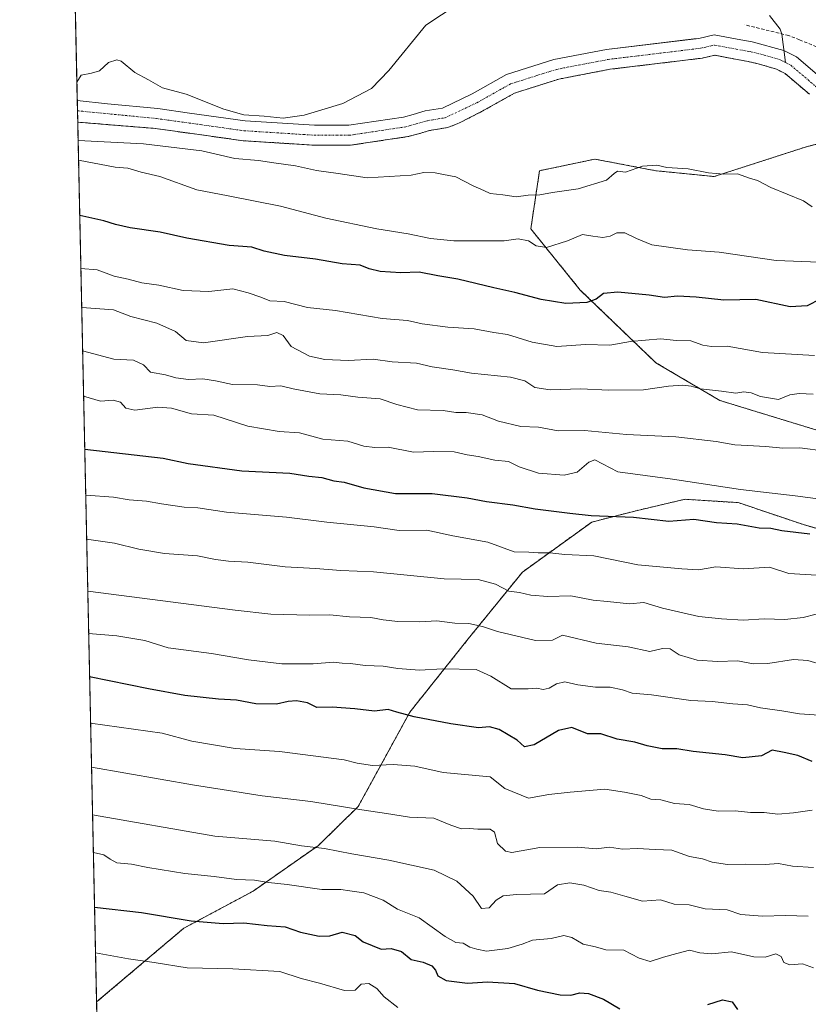
# Model space of a CAD drawing. Units: metres. Extents: x 648383 to 651845, y 4730026 to 4732413.
# Drawn here: x 648383 to 648618, y 4731268 to 4731562 of the extents above; entities that cross this region are included whole.
import ezdxf

# ---------------------------------------------------------------- set-up
doc = ezdxf.new("R2010")
doc.units = ezdxf.units.M
doc.header["$MEASUREMENT"] = 0
for name, pattern in [('TRAZO_Y_PUNTO', [1, 0.5, -0.25, 0, -0.25]), ('TRAZOS', [0.75, 0.5, -0.25]), ('TRAZOSX2', [1.5, 1, -0.5])]:
    doc.linetypes.add(name, pattern=pattern)
for name, color, linetype, lineweight in [('Arbolado forestal', 92, 'TRAZOS', 0), ('Arbolado forestal CxS', 92, 'Continuous', 0), ('Comarca CxS', 133, 'Continuous', 0), ('Comunidad Autónoma CxS', 142, 'Continuous', 0), ('Corriente natural Cxs', 5, 'Continuous', 13), ('Corriente natural eje', 5, 'TRAZO_Y_PUNTO', 0), ('Corriente natural lineal', 142, 'Continuous', 13), ('Corriente natural superficial', 5, 'Continuous', 13), ('Cultivos herbáceos CxS', 92, 'Continuous', 0), ('Curva de nivel maestra', 36, 'Continuous', 30), ('Curva de nivel normal', 36, 'Continuous', 0), ('Entidad de ámbito territorial CxS', 92, 'Continuous', 0), ('Espacio natural protegido CxS', 2, 'Continuous', 0), ('Municipio CxS', 142, 'Continuous', 0), ('Provincia CxS', 1, 'Continuous', 0), ('Senda', 19, 'TRAZOSX2', 0), ('Suelo desnudo', 252, 'Continuous', 0), ('Suelo desnudo CxS', 43, 'Continuous', 0)]:
    doc.layers.add(name, color=color, linetype=linetype, lineweight=lineweight)

# ---------------------------------------------------------------- blocks, each defined once
blk = doc.blocks.new('*U158')
at = {"layer": 'Suelo desnudo CxS', "color": 43, "linetype": 'Continuous', "lineweight": 0}
blk.add_polyline3d([(648618.86, 4731540.21, 585.56), (648611.61, 4731546.38, 585.46), (648608.99, 4731547.75, 585.46), (648603.53, 4731549.31, 585.46), (648600.53, 4731550.02, 585.58), (648597.29, 4731550.59, 585.85), (648590.53, 4731551.87, 585.6), (648586.8, 4731551.01, 585.81), (648559.19, 4731547.68, 586.02), (648543.99, 4731544.75, 586.5), (648530.76, 4731540.57, 586.74), (648520.92, 4731535.05, 586.8), (648514.27, 4731531.67, 586.95), (648510.81, 4731530.3, 586.91), (648505.4, 4731529.4, 586.79), (648502.06, 4731528.42, 586.5), (648498.84, 4731527.57, 586.71), (648481.69, 4731524.99, 586.92), (648470.82, 4731525.01, 587.07), (648449.71, 4731526.35, 587.44), (648433.75, 4731528.57, 587.4), (648423.44, 4731530.01, 587.78), (648400.28, 4731531.89, 588.07), (648400.14, 4731538.32, 588.63), (648409.2, 4731537.37, 588.52), (648424.2, 4731535.95, 588.2), (648433.64, 4731534.63, 587.73), (648450.31, 4731532.3, 588.44), (648471.03, 4731530.99, 587.82), (648481.25, 4731530.97, 587.28), (648497.63, 4731533.43, 586.88), (648500.45, 4731534.18, 586.89), (648504.06, 4731535.24, 586.95), (648509.2, 4731536.09, 586.86), (648518.1, 4731540.33, 587.31), (648528.37, 4731546.09, 587.83), (648542.52, 4731550.56, 587.55), (648558.26, 4731553.59, 587.79), (648584.34, 4731556.74, 586.7), (648585.77, 4731556.91, 586.7), (648590.41, 4731557.98, 587.01), (648598.36, 4731556.47, 586.59), (648601.74, 4731555.88, 586.19), (648611.22, 4731553.33, 585.8), (648614.98, 4731551.37, 586.17), (648621.8, 4731545.56, 586.06)], dxfattribs=at)
blk = doc.blocks.new('*U176')
at = {"layer": 'Curva de nivel normal', "color": 36, "linetype": 'Continuous', "lineweight": 0}
blk.add_polyline3d([(648402.04, 4731450.05, 620), (648402.04, 4731450.05, 620), (648407.12, 4731448.61, 620), (648410.84, 4731448.81, 620), (648413.1, 4731448.3, 620), (648414.67, 4731446.51, 620), (648417.36, 4731445.87, 620), (648424.26, 4731446.76, 620), (648428.29, 4731446.47, 620), (648434.31, 4731444.82, 620), (648440.92, 4731444.38, 620), (648451.06, 4731441.1, 620), (648460.43, 4731439.52, 620), (648466.52, 4731439.08, 620), (648473.47, 4731437.19, 620), (648480.92, 4731436.61, 620), (648485.78, 4731435.14, 620), (648489.03, 4731434.76, 620), (648492.99, 4731434.82, 620), (648500.53, 4731433.29, 620), (648506.54, 4731433.52, 620), (648512.69, 4731433.47, 620), (648516.65, 4731432.58, 620), (648519.85, 4731432.08, 620), (648524.87, 4731430.98, 620), (648528.97, 4731430.51, 620), (648532.11, 4731428.95, 620), (648537.9, 4731427.02, 620), (648545.59, 4731426.43, 620), (648549.47, 4731427.37, 620), (648552.92, 4731430.39, 620), (648554.69, 4731431.07, 620), (648561.6, 4731427.42, 620), (648577.94, 4731425.29, 620), (648598.27, 4731422.17, 620), (648614.6, 4731420.32, 620), (648625.94, 4731418.82, 620)], dxfattribs=at)
blk = doc.blocks.new('*U181')
at = {"layer": 'Curva de nivel normal', "color": 36, "linetype": 'Continuous', "lineweight": 0}
blk.add_polyline3d([(648619.97, 4731450.63, 610), (648615.78, 4731450.9, 610), (648612.98, 4731450.49, 610), (648609.6, 4731449.09, 610), (648604.17, 4731449.93, 610), (648601.41, 4731451.06, 610), (648599.24, 4731451.3, 610), (648596.8, 4731450.92, 610), (648592.57, 4731451.56, 610), (648586.32, 4731452.23, 610), (648583.48, 4731453, 610), (648580.99, 4731453.34, 610), (648576.74, 4731453.07, 610), (648569.29, 4731451.91, 610), (648558.95, 4731451.82, 610), (648550.42, 4731452.28, 610), (648541.37, 4731451.9, 610), (648536.77, 4731452.63, 610), (648533.83, 4731454.68, 610), (648529.55, 4731455.74, 610), (648517.87, 4731456.92, 610), (648512.31, 4731457.94, 610), (648506.17, 4731458.83, 610), (648501.52, 4731459.9, 610), (648494.17, 4731460.34, 610), (648488.55, 4731461.13, 610), (648481.04, 4731460.68, 610), (648474.12, 4731460.96, 610), (648469.53, 4731462.04, 610), (648464.08, 4731464.86, 610), (648461.61, 4731468.2, 610), (648459.74, 4731469.03, 610), (648457.06, 4731468.22, 610), (648450.96, 4731467.83, 610), (648437.87, 4731466.01, 610), (648432.73, 4731466.65, 610), (648429.5, 4731469.33, 610), (648423.89, 4731471.87, 610), (648416.16, 4731473.87, 610), (648410.96, 4731475.82, 610), (648401.47, 4731476.56, 610), (648401.47, 4731476.56, 610)], dxfattribs=at)
blk = doc.blocks.new('*U182')
at = {"layer": 'Curva de nivel normal', "color": 36, "linetype": 'Continuous', "lineweight": 0}
blk.add_polyline3d([(648620.08, 4731279.35, 670), (648616.81, 4731280.55, 670), (648612.94, 4731280.21, 670), (648611.2, 4731280.88, 670), (648610.39, 4731282.65, 670), (648608.81, 4731283.48, 670), (648605.6, 4731282.48, 670), (648602.27, 4731282.56, 670), (648595.6, 4731284.12, 670), (648589.72, 4731283.54, 670), (648586.08, 4731283.75, 670), (648583.06, 4731284.59, 670), (648579.26, 4731283.58, 670), (648575.2, 4731282.51, 670), (648571.28, 4731281.16, 670), (648567.94, 4731282.15, 670), (648563.41, 4731284.54, 670), (648558.02, 4731284.72, 670), (648554.94, 4731285.61, 670), (648551.3, 4731286.36, 670), (648547.82, 4731288.41, 670), (648545.48, 4731289, 670), (648541.72, 4731288.1, 670), (648536.12, 4731287.62, 670), (648532.99, 4731286.42, 670), (648528.79, 4731285.11, 670), (648522.37, 4731284.32, 670), (648519.46, 4731284.92, 670), (648517.36, 4731285.48, 670), (648515.39, 4731286.66, 670), (648513.26, 4731286.9, 670), (648510.02, 4731288.62, 670), (648502.28, 4731294.2, 670), (648495.83, 4731296.82, 670), (648491.47, 4731299.5, 670), (648485.74, 4731301.69, 670), (648481.61, 4731302.29, 670), (648478.84, 4731302.67, 670), (648473.21, 4731302.73, 670), (648462.85, 4731304.22, 670), (648457.29, 4731304.82, 670), (648453.06, 4731305.54, 670), (648447.71, 4731305.72, 670), (648441.06, 4731306.58, 670), (648432.29, 4731307.48, 670), (648421.23, 4731309.24, 670), (648416.37, 4731310.29, 670), (648412.01, 4731310.68, 670), (648410.03, 4731311.73, 670), (648408.11, 4731313.06, 670), (648404.97, 4731313.8, 670), (648404.96, 4731313.8, 670)], dxfattribs=at)
blk = doc.blocks.new('*U186')
at = {"layer": 'Curva de nivel normal', "color": 36, "linetype": 'Continuous', "lineweight": 0}
blk.add_polyline3d([(648621.74, 4731490.09, 595), (648608.85, 4731490.55, 595), (648591.88, 4731493.09, 595), (648582.43, 4731493.79, 595), (648571.73, 4731495.25, 595), (648567.21, 4731497.14, 595), (648563.65, 4731498.86, 595), (648561.27, 4731498.88, 595), (648559.27, 4731497.87, 595), (648557.08, 4731497.4, 595), (648554.17, 4731497.8, 595), (648551.08, 4731498.35, 595), (648546.6, 4731496.44, 595), (648540.27, 4731494.5, 595), (648537.26, 4731494.94, 595), (648534.96, 4731496.46, 595), (648531.88, 4731497.05, 595), (648527.62, 4731496.46, 595), (648512.63, 4731496.48, 595), (648505.69, 4731497.18, 595), (648498.99, 4731498.53, 595), (648489.61, 4731500.01, 595), (648474.44, 4731503.23, 595), (648460.86, 4731506.82, 595), (648445.25, 4731509.91, 595), (648435.88, 4731511.64, 595), (648424.84, 4731515.64, 595), (648419.26, 4731517, 595), (648415.29, 4731518.11, 595), (648411.46, 4731518.49, 595), (648400.53, 4731520.56, 595), (648400.53, 4731520.56, 595)], dxfattribs=at)
blk = doc.blocks.new('*U196')
at = {"layer": 'Curva de nivel normal', "color": 36, "linetype": 'Continuous', "lineweight": 0}
blk.add_polyline3d([(648401.75, 4731463.56, 615), (648401.75, 4731463.56, 615), (648411.1, 4731461.1, 615), (648416.98, 4731460.82, 615), (648419.89, 4731459.38, 615), (648422.05, 4731457.2, 615), (648426.46, 4731456.41, 615), (648429.58, 4731455.56, 615), (648433.39, 4731455.07, 615), (648437.68, 4731455.22, 615), (648441.46, 4731454.68, 615), (648446.56, 4731453.56, 615), (648454.02, 4731453.42, 615), (648457.62, 4731452.97, 615), (648460.96, 4731453.19, 615), (648464.62, 4731452.22, 615), (648472.59, 4731450.75, 615), (648478.84, 4731450.42, 615), (648483.92, 4731449.74, 615), (648490.61, 4731449.22, 615), (648495.61, 4731447.52, 615), (648501.81, 4731446, 615), (648509.41, 4731445.74, 615), (648513.24, 4731445.13, 615), (648516.33, 4731445.2, 615), (648521.04, 4731444.52, 615), (648525.95, 4731442.6, 615), (648532.68, 4731441.04, 615), (648537.92, 4731440.75, 615), (648543.81, 4731439.67, 615), (648551.68, 4731439.8, 615), (648564.19, 4731438.59, 615), (648578.94, 4731437.86, 615), (648590.94, 4731436.54, 615), (648596.6, 4731435.52, 615), (648605.84, 4731435.04, 615), (648610.92, 4731434.51, 615), (648616, 4731434.66, 615), (648623.64, 4731433.67, 615)], dxfattribs=at)
blk = doc.blocks.new('*U199')
at = {"layer": 'Curva de nivel normal', "color": 36, "linetype": 'Continuous', "lineweight": 0}
blk.add_polyline3d([(648623.1, 4731354.72, 645), (648615.89, 4731355.13, 645), (648610.62, 4731356.07, 645), (648604.23, 4731356.99, 645), (648600.32, 4731357.86, 645), (648595.91, 4731358.17, 645), (648589.8, 4731358.84, 645), (648583.36, 4731359.11, 645), (648571.66, 4731360.82, 645), (648565.89, 4731361.37, 645), (648562.99, 4731362.39, 645), (648559.27, 4731363.14, 645), (648554.94, 4731363.17, 645), (648549.64, 4731363.86, 645), (648545.76, 4731364.72, 645), (648543.27, 4731364.17, 645), (648541.12, 4731362.82, 645), (648539.27, 4731362.4, 645), (648537.45, 4731362.88, 645), (648534.82, 4731362.68, 645), (648529.72, 4731362.62, 645), (648523.72, 4731366.42, 645), (648519.28, 4731368.42, 645), (648509.2, 4731368.65, 645), (648502.4, 4731368.26, 645), (648495.88, 4731368.74, 645), (648491.56, 4731369.43, 645), (648486.18, 4731369.64, 645), (648481.72, 4731370.22, 645), (648479.29, 4731370.34, 645), (648476.65, 4731370.6, 645), (648470.62, 4731370.12, 645), (648461.29, 4731370.1, 645), (648451.29, 4731371.32, 645), (648440.29, 4731373.22, 645), (648427.29, 4731374.92, 645), (648420.3, 4731377.06, 645), (648412, 4731378.46, 645), (648403.56, 4731379.15, 645)], dxfattribs=at)
blk = doc.blocks.new('*U201')
at = {"layer": 'Curva de nivel normal', "color": 36, "linetype": 'Continuous', "lineweight": 0}
blk.add_polyline3d([(648620.37, 4731462.23, 605), (648604.77, 4731463.09, 605), (648594.25, 4731464.97, 605), (648589.57, 4731464.92, 605), (648586.96, 4731465.28, 605), (648583.39, 4731466.56, 605), (648579.08, 4731466.72, 605), (648574.34, 4731467.14, 605), (648565.42, 4731466.42, 605), (648559.18, 4731465.27, 605), (648551.98, 4731465.49, 605), (648543.36, 4731464.88, 605), (648535.98, 4731466.16, 605), (648528.61, 4731468.45, 605), (648524.58, 4731469.09, 605), (648518.69, 4731470.2, 605), (648510.8, 4731470.64, 605), (648503.17, 4731471.7, 605), (648498.74, 4731472.65, 605), (648491.19, 4731473.28, 605), (648477.26, 4731475.6, 605), (648468.95, 4731476.54, 605), (648461.96, 4731478.3, 605), (648457.62, 4731478.53, 605), (648454.94, 4731479.6, 605), (648451.22, 4731480.87, 605), (648446.65, 4731482.15, 605), (648439.49, 4731481.33, 605), (648431.77, 4731481.6, 605), (648424.56, 4731483.21, 605), (648419.42, 4731483.9, 605), (648415.35, 4731484.96, 605), (648411.18, 4731485.92, 605), (648406.12, 4731487.75, 605), (648401.22, 4731488.21, 605), (648401.22, 4731488.21, 605)], dxfattribs=at)
blk = doc.blocks.new('*U202')
at = {"layer": 'Curva de nivel normal', "color": 36, "linetype": 'Continuous', "lineweight": 0}
blk.add_polyline3d([(648623.03, 4731369.69, 640), (648618.33, 4731371.1, 640), (648614.03, 4731371.37, 640), (648606.43, 4731370.16, 640), (648602.03, 4731370.07, 640), (648597.49, 4731370.99, 640), (648591.37, 4731370.77, 640), (648585.26, 4731371.21, 640), (648579.9, 4731372.82, 640), (648577.26, 4731374.56, 640), (648574.98, 4731374.64, 640), (648571.2, 4731373.77, 640), (648564.7, 4731375.16, 640), (648555.11, 4731376.31, 640), (648545.05, 4731378.66, 640), (648542.06, 4731377.15, 640), (648537.05, 4731377.05, 640), (648525.68, 4731379.73, 640), (648521.17, 4731381.27, 640), (648517.12, 4731382.16, 640), (648512.89, 4731382.23, 640), (648507.54, 4731382.96, 640), (648502.33, 4731382.62, 640), (648495.86, 4731382.77, 640), (648491.51, 4731383.21, 640), (648487.88, 4731383.95, 640), (648481.51, 4731384.1, 640), (648475.61, 4731384.74, 640), (648469.62, 4731384.62, 640), (648457.96, 4731384.93, 640), (648447.34, 4731386.09, 640), (648403.29, 4731391.81, 640), (648403.29, 4731391.81, 640)], dxfattribs=at)
blk = doc.blocks.new('*U207')
at = {"layer": 'Curva de nivel normal', "color": 36, "linetype": 'Continuous', "lineweight": 0}
blk.add_polyline3d([(648405.61, 4731283.77, 680), (648405.61, 4731283.77, 680), (648415.41, 4731281.98, 680), (648423.15, 4731280.86, 680), (648432.98, 4731279.28, 680), (648446.63, 4731279.05, 680), (648460.62, 4731278.24, 680), (648467, 4731276.17, 680), (648472.51, 4731274.74, 680), (648480, 4731272.58, 680), (648483.2, 4731272.66, 680), (648484.95, 4731274.42, 680), (648487.27, 4731274.64, 680), (648489.6, 4731273.16, 680), (648491.81, 4731270.68, 680), (648495.89, 4731267.43, 680)], dxfattribs=at)
blk = doc.blocks.new('*U213')
at = {"layer": 'Curva de nivel normal', "color": 36, "linetype": 'Continuous', "lineweight": 0}
for points in [[(648513.58, 4731567.01, 590), (648504.22, 4731560.91, 590), (648493.2, 4731547.32, 590), (648488.05, 4731541.93, 590), (648479.51, 4731537.48, 590), (648467.96, 4731533.95, 590), (648461.64, 4731533.09, 590), (648456.02, 4731533.71, 590), (648449.89, 4731534.12, 590), (648443.94, 4731535.74, 590), (648432.7, 4731540.27, 590), (648425.66, 4731542.12, 590), (648421.42, 4731544.58, 590), (648417.32, 4731546.7, 590), (648413.29, 4731550.16, 590), (648411.96, 4731550.51, 590), (648409.5, 4731549.72, 590), (648406.8, 4731547.24, 590), (648404.44, 4731546.51, 590), (648401.34, 4731545.93, 590), (648400.03, 4731543.85, 590), (648400.03, 4731543.85, 590)], [(648400.4, 4731526.4, 590), (648419.96, 4731525.38, 590), (648437.32, 4731523.31, 590), (648447.19, 4731521.02, 590), (648454.27, 4731520.44, 590), (648458.88, 4731519.71, 590), (648465.3, 4731518.81, 590), (648471.57, 4731517.41, 590), (648478.05, 4731516.56, 590), (648486.72, 4731515.23, 590), (648499.87, 4731516.04, 590), (648503.64, 4731516.82, 590), (648507.09, 4731516.8, 590), (648509.56, 4731516.22, 590), (648513.21, 4731515.59, 590), (648518.36, 4731512.87, 590), (648521.62, 4731511.47, 590), (648523.46, 4731510.57, 590), (648527.21, 4731510.2, 590), (648531.2, 4731509.64, 590), (648534.83, 4731510.09, 590), (648538.31, 4731510.18, 590), (648542.13, 4731510.89, 590), (648549.72, 4731512.02, 590), (648558.26, 4731514.59, 590), (648560.5, 4731516.59, 590), (648561.46, 4731517.24, 590), (648563.94, 4731516.96, 590), (648569.02, 4731518.74, 590), (648573.27, 4731519.08, 590), (648576.28, 4731518.34, 590), (648582.59, 4731518, 590), (648588.7, 4731516.78, 590), (648593.26, 4731516.36, 590), (648597.38, 4731516.47, 590), (648600.96, 4731515.15, 590), (648603.29, 4731514.48, 590), (648607.34, 4731512.35, 590), (648617.07, 4731508.44, 590), (648619.66, 4731506.61, 590)]]:
    blk.add_polyline3d(points, dxfattribs=at)
blk = doc.blocks.new('*U219')
at = {"layer": 'Curva de nivel maestra', "color": 36, "linetype": 'Continuous', "lineweight": 30}
for points in [[(648405.31, 4731297.42, 675), (648405.32, 4731297.42, 675), (648419.31, 4731295.84, 675), (648434.19, 4731293.39, 675), (648443.74, 4731292.57, 675), (648449.86, 4731292.77, 675), (648456.88, 4731291.94, 675), (648462.24, 4731291.57, 675), (648466.79, 4731289.94, 675), (648472.44, 4731288.75, 675), (648475.61, 4731288.88, 675), (648479.32, 4731289.98, 675), (648483.12, 4731288.94, 675), (648485.53, 4731287.04, 675), (648490.96, 4731284.84, 675), (648493.86, 4731285.06, 675), (648496.99, 4731284.2, 675), (648499.92, 4731281.8, 675), (648503.49, 4731281.03, 675), (648506.01, 4731279.88, 675), (648507.15, 4731278.64, 675), (648507.84, 4731276.92, 675), (648510.34, 4731275.48, 675), (648516.71, 4731274.68, 675), (648522.65, 4731275.13, 675), (648530.71, 4731274.6, 675), (648537.65, 4731272.64, 675), (648544.41, 4731271.26, 675), (648547.52, 4731271.16, 675), (648550.29, 4731271.86, 675), (648552.87, 4731271.68, 675), (648557.34, 4731269.92, 675), (648562.24, 4731267.05, 675)], [(648588.47, 4731268.36, 675), (648592.89, 4731269.74, 675), (648595.71, 4731269.13, 675), (648597.34, 4731266.89, 675)]]:
    blk.add_polyline3d(points, dxfattribs=at)
blk = doc.blocks.new('*U220')
at = {"layer": 'Curva de nivel maestra', "color": 36, "linetype": 'Continuous', "lineweight": 30}
blk.add_polyline3d([(648622.04, 4731479.07, 600), (648618.2, 4731477.06, 600), (648613.03, 4731476.72, 600), (648602.8, 4731478.89, 600), (648593.3, 4731478.76, 600), (648585.04, 4731479.67, 600), (648579.46, 4731479.92, 600), (648575.5, 4731479.56, 600), (648570.94, 4731480.21, 600), (648561.56, 4731481.12, 600), (648557.33, 4731480.72, 600), (648555.12, 4731479.03, 600), (648552.35, 4731478.06, 600), (648546.05, 4731477.78, 600), (648538.72, 4731478.9, 600), (648530.86, 4731481.04, 600), (648524.55, 4731482.39, 600), (648513.81, 4731484.98, 600), (648507.86, 4731486.04, 600), (648502.32, 4731487.14, 600), (648496.83, 4731486.91, 600), (648490.59, 4731487.27, 600), (648487.36, 4731488.07, 600), (648484.67, 4731489.17, 600), (648479.24, 4731489.54, 600), (648471.31, 4731491.02, 600), (648462.03, 4731492.07, 600), (648455.96, 4731493.32, 600), (648452.29, 4731494.58, 600), (648445.55, 4731495.06, 600), (648432.89, 4731497.26, 600), (648424.88, 4731499.05, 600), (648415.99, 4731500.3, 600), (648411.53, 4731501.32, 600), (648408.07, 4731502.47, 600), (648400.88, 4731504.05, 600), (648400.88, 4731504.05, 600)], dxfattribs=at)
blk = doc.blocks.new('*U222')
at = {"layer": 'Curva de nivel maestra', "color": 36, "linetype": 'Continuous', "lineweight": 30}
blk.add_polyline3d([(648402.38, 4731434.2, 625), (648425.82, 4731431.5, 625), (648433.29, 4731429.9, 625), (648449.26, 4731427.78, 625), (648463.64, 4731427.01, 625), (648469.35, 4731426.13, 625), (648473.23, 4731425.72, 625), (648476.76, 4731424.8, 625), (648479.87, 4731424.36, 625), (648485.78, 4731422.63, 625), (648495.17, 4731421.02, 625), (648506.13, 4731420.99, 625), (648516.57, 4731419.72, 625), (648522.41, 4731418.58, 625), (648530.28, 4731417.64, 625), (648536.94, 4731416.41, 625), (648547.27, 4731415.13, 625), (648553.6, 4731414.44, 625), (648566.27, 4731413.96, 625), (648576.79, 4731412.76, 625), (648584.34, 4731413.28, 625), (648591.04, 4731412.35, 625), (648597.21, 4731411.93, 625), (648603.85, 4731410.71, 625), (648607.28, 4731410.64, 625), (648610.63, 4731409.91, 625), (648618.93, 4731408.93, 625)], dxfattribs=at)
blk = doc.blocks.new('*U223')
at = {"layer": 'Curva de nivel maestra', "color": 36, "linetype": 'Continuous', "lineweight": 30}
blk.add_polyline3d([(648619.62, 4731340.93, 650), (648615.38, 4731342.69, 650), (648611.33, 4731343.6, 650), (648607.75, 4731344.29, 650), (648604.47, 4731342.62, 650), (648598.94, 4731342.04, 650), (648593.67, 4731342.88, 650), (648584.08, 4731343.95, 650), (648579.18, 4731344.72, 650), (648574.86, 4731344.74, 650), (648570.37, 4731345.6, 650), (648566.72, 4731346.76, 650), (648561.44, 4731347.62, 650), (648556.54, 4731349.16, 650), (648552.5, 4731349.2, 650), (648547.87, 4731351.09, 650), (648543.93, 4731350.21, 650), (648536.63, 4731345.89, 650), (648533.7, 4731345.34, 650), (648531.58, 4731347.27, 650), (648526.18, 4731350.54, 650), (648523.24, 4731351.26, 650), (648519.99, 4731350.96, 650), (648511.69, 4731352.16, 650), (648500.81, 4731354.26, 650), (648495.63, 4731355.66, 650), (648493, 4731356.45, 650), (648488.96, 4731355.97, 650), (648483.05, 4731356.7, 650), (648476.28, 4731357.12, 650), (648471.68, 4731357.08, 650), (648468.87, 4731358.42, 650), (648465.6, 4731359.02, 650), (648463.12, 4731358.85, 650), (648459.63, 4731358.04, 650), (648453.46, 4731358.17, 650), (648447.71, 4731359.24, 650), (648442.32, 4731359.58, 650), (648432.28, 4731360.62, 650), (648421.46, 4731362.6, 650), (648403.84, 4731366.23, 650), (648403.84, 4731366.23, 650)], dxfattribs=at)

msp = doc.modelspace()

# ---------------------------------------------------------------- linework, layer by layer
at = {"layer": 'Arbolado forestal', "color": 92, "linetype": 'TRAZOS', "lineweight": 0}
for points in [[(648618.86, 4731540.21, 585.56), (648611.61, 4731546.38, 585.46), (648608.99, 4731547.75, 585.46), (648603.53, 4731549.31, 585.46), (648600.53, 4731550.02, 585.58), (648597.29, 4731550.59, 585.85), (648590.53, 4731551.87, 585.6), (648586.8, 4731551.01, 585.81), (648559.19, 4731547.68, 586.02), (648543.99, 4731544.75, 586.5), (648530.76, 4731540.57, 586.74), (648520.92, 4731535.05, 586.8), (648514.27, 4731531.67, 586.95), (648510.81, 4731530.3, 586.91), (648505.4, 4731529.4, 586.79), (648502.06, 4731528.42, 586.5), (648498.84, 4731527.57, 586.71), (648481.69, 4731524.99, 586.92), (648470.82, 4731525.01, 587.07), (648449.71, 4731526.35, 587.44), (648433.75, 4731528.57, 587.4), (648423.44, 4731530.01, 587.78), (648400.28, 4731531.89, 588.07)], [(648405.92, 4731269.11, 684.61), (648400.28, 4731531.89, 588.07)], [(648632.08, 4731528.34, 585.42), (648617.27, 4731524.33, 589.14), (648590.34, 4731515.64, 590.03), (648572.97, 4731517.38, 590.14), (648554.72, 4731520.86, 589.57), (648538.22, 4731517.38, 589.64), (648535.61, 4731500.01, 593.33), (648550.38, 4731481.76, 598.82), (648572.96, 4731460.05, 607.59), (648592.08, 4731448.76, 610.74), (648623.35, 4731439.2, 613.74), (648645.93, 4731436.59, 614.34), (648675.47, 4731428.78, 614.28), (648708.48, 4731416.61, 615.81), (648737.15, 4731414.01, 615.3), (648767.55, 4731421.83, 609.48), (648791.87, 4731432.25, 603.57), (648807.36, 4731434.04, 600.06), (648814.46, 4731434.86, 598.86), (648839.65, 4731428.77, 597.09), (648865.71, 4731425.3, 595.28), (648870.06, 4731415.74, 597.86), (648857.9, 4731404.45, 603.11), (648845.94, 4731395.49, 607.8)], [(648632.08, 4731528.34, 585.42), (648617.27, 4731524.33, 589.14), (648590.34, 4731515.64, 590.03), (648572.97, 4731517.38, 590.14), (648554.72, 4731520.86, 589.57), (648538.22, 4731517.38, 589.64), (648535.61, 4731500.01, 593.33), (648550.38, 4731481.76, 598.82), (648572.96, 4731460.05, 607.59), (648592.08, 4731448.76, 610.74), (648623.35, 4731439.2, 613.74), (648645.93, 4731436.59, 614.34), (648675.47, 4731428.78, 614.28), (648708.48, 4731416.61, 615.81), (648737.15, 4731414.01, 615.3), (648767.55, 4731421.83, 609.48), (648791.87, 4731432.25, 603.57), (648807.36, 4731434.04, 600.06), (648814.46, 4731434.86, 598.86), (648839.65, 4731428.77, 597.09), (648865.71, 4731425.3, 595.28), (648870.06, 4731415.74, 597.86), (648857.9, 4731404.45, 603.11), (648845.94, 4731395.49, 607.8)], [(648405.92, 4731269.11, 684.61), (648431.94, 4731291.11, 675.84), (648452.72, 4731302.24, 671.22), (648472.19, 4731315.89, 664.71), (648484.07, 4731327.51, 659.72), (648499.5, 4731355.7, 649.4), (648516.93, 4731377.57, 641.37), (648533.12, 4731397.52, 631.87), (648553.84, 4731412.46, 625.66), (648567.13, 4731415.85, 624.16), (648581.68, 4731419.26, 622.77), (648584.85, 4731419.06, 622.3), (648597.58, 4731418.25, 621.7), (648617.37, 4731411.58, 623.7), (648642.89, 4731404.37, 624.48), (648663.99, 4731395.82, 625.5), (648734.58, 4731389.98, 623.39), (648813.26, 4731394.42, 612.97), (648818.41, 4731394.88, 612.2), (648837.38, 4731395.3, 609.12), (648845.94, 4731395.49, 607.8)], [(648411.23, 4731021.73, 762.51), (648405.92, 4731269.11, 684.61)]]:
    msp.add_polyline3d(points, dxfattribs=at)
at = {"layer": 'Arbolado forestal CxS', "color": 92, "linetype": 'Continuous', "lineweight": 0}
for points in [[(648642.89, 4731404.37, 624.48), (648617.37, 4731411.58, 623.7), (648597.58, 4731418.25, 621.7), (648584.85, 4731419.06, 622.3), (648581.68, 4731419.26, 622.77), (648567.13, 4731415.85, 624.16), (648553.85, 4731412.46, 625.66), (648533.13, 4731397.52, 631.87), (648516.93, 4731377.57, 641.37), (648499.5, 4731355.7, 649.4), (648484.07, 4731327.51, 659.72), (648472.19, 4731315.89, 664.71), (648452.72, 4731302.24, 671.22), (648431.94, 4731291.11, 675.84), (648405.92, 4731269.11, 684.61), (648400.28, 4731531.89, 588.07), (648423.44, 4731530.01, 587.78), (648433.75, 4731528.57, 587.4), (648449.71, 4731526.35, 587.44), (648470.82, 4731525.01, 587.07), (648481.69, 4731524.99, 586.92), (648498.84, 4731527.57, 586.71), (648502.06, 4731528.42, 586.5), (648505.4, 4731529.4, 586.79), (648510.81, 4731530.3, 586.91), (648514.27, 4731531.67, 586.95), (648520.92, 4731535.05, 586.8), (648530.76, 4731540.57, 586.74), (648543.99, 4731544.75, 586.5), (648559.19, 4731547.68, 586.02), (648586.8, 4731551.01, 585.81), (648590.53, 4731551.87, 585.6), (648597.29, 4731550.59, 585.85), (648600.53, 4731550.02, 585.58), (648603.53, 4731549.31, 585.46), (648608.99, 4731547.75, 585.46), (648611.61, 4731546.38, 585.46), (648618.86, 4731540.21, 585.56)], [(648623.35, 4731439.2, 613.74), (648592.08, 4731448.76, 610.74), (648572.97, 4731460.05, 607.59), (648550.38, 4731481.76, 598.82), (648535.61, 4731500.01, 593.33), (648538.22, 4731517.38, 589.64), (648554.72, 4731520.85, 589.57), (648572.97, 4731517.38, 590.14), (648590.34, 4731515.64, 590.03), (648617.27, 4731524.33, 589.14), (648632.08, 4731528.34, 585.42)], [(648632.08, 4731528.34, 585.42), (648617.27, 4731524.33, 589.14), (648590.34, 4731515.64, 590.03), (648572.97, 4731517.38, 590.14), (648554.72, 4731520.85, 589.57), (648538.22, 4731517.38, 589.64), (648535.61, 4731500.01, 593.33), (648550.38, 4731481.76, 598.82), (648572.97, 4731460.05, 607.59), (648592.08, 4731448.76, 610.74), (648623.35, 4731439.2, 613.74)], [(648411.23, 4731021.73, 762.51), (648405.92, 4731269.11, 684.61), (648431.94, 4731291.11, 675.84), (648452.72, 4731302.24, 671.22), (648472.19, 4731315.89, 664.71), (648484.07, 4731327.51, 659.72), (648499.5, 4731355.7, 649.4), (648516.93, 4731377.57, 641.37), (648533.13, 4731397.52, 631.87), (648553.85, 4731412.46, 625.66), (648567.13, 4731415.85, 624.16), (648581.68, 4731419.26, 622.77), (648584.85, 4731419.06, 622.3), (648597.58, 4731418.25, 621.7), (648617.37, 4731411.58, 623.7), (648642.89, 4731404.37, 624.48)]]:
    msp.add_polyline3d(points, dxfattribs=at)
at = {"layer": 'Comarca CxS', "color": 133, "linetype": 'Continuous', "lineweight": 0}
msp.add_polyline3d([(649694.32, 4730455.4, 542.71), (649415.23, 4730166.03, 767.43), (649303.74, 4730129.34, 809.2), (649149.18, 4730336.61, 963.3), (648807.89, 4730293.49, 1033.89), (648767.64, 4730292.45, 1034.41), (648491.41, 4730278.59, 1070.95), (648426.63, 4730304.24, 1068.5), (648382.96, 4732338.95, 649.98), (651794.23, 4732413.07, 630.22)], dxfattribs=at)
msp.add_polyline3d([(649694.32, 4730455.4, 542.71), (649415.23, 4730166.03, 767.43), (649303.74, 4730129.34, 809.2), (649149.18, 4730336.61, 963.3), (648807.89, 4730293.49, 1033.89), (648767.64, 4730292.45, 1034.41), (648491.41, 4730278.59, 1070.95), (648426.63, 4730304.24, 1068.5), (648382.96, 4732338.95, 649.98), (651794.23, 4732413.07, 630.22)], dxfattribs=at)
at = {"layer": 'Comunidad Autónoma CxS', "color": 142, "linetype": 'Continuous', "lineweight": 0}
msp.add_polyline3d([(649887.12, 4730057.26, 538.57), (648432.61, 4730025.66, 905.47), (648382.96, 4732338.95, 649.98), (651794.23, 4732413.07, 630.22), (651845.04, 4730099.8, 642.86), (651351.84, 4730089.08, 705.09), (650577.94, 4730072.27, 906.38), (650260.49, 4730065.37, 706.54), (649887.12, 4730057.26, 538.57)], close=True, dxfattribs=at)
msp.add_polyline3d([(649887.12, 4730057.26, 538.57), (648432.61, 4730025.66, 905.47), (648382.96, 4732338.95, 649.98), (651794.23, 4732413.07, 630.22), (651845.04, 4730099.8, 642.86), (651351.84, 4730089.08, 705.09), (650577.94, 4730072.27, 906.38), (650260.49, 4730065.37, 706.54), (649887.12, 4730057.26, 538.57)], close=True, dxfattribs=at)
at = {"layer": 'Corriente natural Cxs', "color": 5, "linetype": 'Continuous', "lineweight": 13}
msp.add_polyline3d([(648618.86, 4731540.21, 585.56), (648611.61, 4731546.38, 585.46), (648608.99, 4731547.75, 585.46), (648603.53, 4731549.31, 585.46), (648600.53, 4731550.02, 585.58), (648597.29, 4731550.59, 585.85), (648590.53, 4731551.87, 585.6), (648586.8, 4731551.01, 585.81), (648559.19, 4731547.68, 586.02), (648543.99, 4731544.75, 586.5), (648530.76, 4731540.57, 586.74), (648520.92, 4731535.05, 586.8), (648514.27, 4731531.67, 586.95), (648510.81, 4731530.3, 586.91), (648505.4, 4731529.4, 586.79), (648502.06, 4731528.42, 586.5), (648498.84, 4731527.57, 586.71), (648481.69, 4731524.99, 586.92), (648470.82, 4731525.01, 587.07), (648449.71, 4731526.35, 587.44), (648433.75, 4731528.57, 587.4), (648423.44, 4731530.01, 587.78), (648400.28, 4731531.89, 588.07), (648400.14, 4731538.32, 588.63), (648409.2, 4731537.37, 588.52), (648424.2, 4731535.95, 588.2), (648433.64, 4731534.63, 587.73), (648450.31, 4731532.3, 588.44), (648471.03, 4731530.99, 587.82), (648481.25, 4731530.97, 587.28), (648497.63, 4731533.43, 586.88), (648500.45, 4731534.18, 586.89), (648504.06, 4731535.24, 586.95), (648509.2, 4731536.09, 586.86), (648518.1, 4731540.33, 587.31), (648528.37, 4731546.09, 587.83), (648542.52, 4731550.56, 587.55), (648558.26, 4731553.59, 587.79), (648585.77, 4731556.91, 586.7), (648590.41, 4731557.98, 587.01), (648598.36, 4731556.47, 586.59), (648601.74, 4731555.88, 586.19), (648611.22, 4731553.33, 585.8), (648614.98, 4731551.37, 586.17), (648622.52, 4731544.95, 585.95)], dxfattribs=at)
at = {"layer": 'Corriente natural eje', "color": 5, "linetype": 'TRAZO_Y_PUNTO', "lineweight": 0}
for points in [[(648400.21, 4731535.29, 588.15), (648423.79, 4731532.99, 587.47), (648450.01, 4731529.33, 587.41), (648470.93, 4731528, 586.93), (648481.47, 4731527.98, 586.99), (648498.24, 4731530.5, 586.68), (648504.73, 4731532.32, 586.65), (648510.01, 4731533.2, 586.47), (648519.51, 4731537.69, 586.87), (648529.57, 4731543.33, 587.18), (648543.26, 4731547.66, 586.93), (648558.73, 4731550.63, 586.66), (648586.29, 4731553.96, 585.64), (648590.47, 4731554.93, 585.93), (648601.14, 4731552.95, 585.51), (648604.29, 4731552.21, 585.4), (648610.11, 4731550.54, 585.47), (648611.66, 4731549.74, 585.44)], [(648611.66, 4731549.74, 585.44), (648613.3, 4731548.88, 585.52), (648620.69, 4731542.58, 585.4), (648625.66, 4731539.12, 585.27), (648634.37, 4731530.29, 585.38), (648644.29, 4731521.91, 585.21), (648649.65, 4731518.31, 585.01), (648652.66, 4731517.16, 585.11), (648659.28, 4731515.6, 584.98), (648675.88, 4731514.17, 584.89), (648691.07, 4731511.81, 584.97), (648702.35, 4731511.82, 584.79), (648707.06, 4731512.63, 585.04), (648713.72, 4731514.74, 584.78), (648724.65, 4731520.58, 584.75), (648728.1, 4731521.97, 584.89), (648731.82, 4731522.92, 585.12), (648738.82, 4731523.76, 584.46), (648740, 4731523.72, 584.31)]]:
    msp.add_polyline3d(points, dxfattribs=at)
at = {"layer": 'Corriente natural lineal', "color": 142, "linetype": 'Continuous', "lineweight": 13}
msp.add_polyline3d([(648606.94, 4731563.76, 587.27), (648610.1, 4731559.68, 586.77), (648610.63, 4731558.19, 586.5), (648611.66, 4731549.74, 585.44)], dxfattribs=at)
at = {"layer": 'Corriente natural superficial', "color": 5, "linetype": 'Continuous', "lineweight": 13}
for points in [[(648400.14, 4731538.32, 588.63), (648409.2, 4731537.37, 588.52), (648424.2, 4731535.95, 588.2), (648433.64, 4731534.63, 587.73), (648450.31, 4731532.3, 588.44), (648471.03, 4731530.99, 587.82), (648481.25, 4731530.97, 587.28), (648497.63, 4731533.43, 586.88), (648500.45, 4731534.18, 586.89), (648504.06, 4731535.24, 586.95), (648509.2, 4731536.09, 586.86), (648518.1, 4731540.33, 587.31), (648528.37, 4731546.09, 587.83), (648542.52, 4731550.56, 587.55), (648558.26, 4731553.59, 587.79), (648585.77, 4731556.91, 586.7), (648590.41, 4731557.98, 587.01), (648598.36, 4731556.47, 586.59), (648601.74, 4731555.88, 586.19), (648611.22, 4731553.33, 585.8), (648614.98, 4731551.37, 586.17), (648622.52, 4731544.95, 585.95)], [(648618.86, 4731540.21, 585.56), (648611.61, 4731546.38, 585.46), (648608.99, 4731547.75, 585.46), (648603.53, 4731549.31, 585.46), (648600.53, 4731550.02, 585.58), (648597.29, 4731550.59, 585.85), (648590.53, 4731551.87, 585.6), (648586.8, 4731551.01, 585.81), (648559.19, 4731547.68, 586.02), (648543.99, 4731544.75, 586.5), (648530.76, 4731540.57, 586.74), (648520.92, 4731535.05, 586.8), (648514.27, 4731531.67, 586.95), (648510.81, 4731530.3, 586.91), (648505.4, 4731529.4, 586.79), (648502.06, 4731528.42, 586.5), (648498.84, 4731527.57, 586.71), (648481.69, 4731524.99, 586.92), (648470.82, 4731525.01, 587.07), (648449.71, 4731526.35, 587.44), (648433.75, 4731528.57, 587.4), (648423.44, 4731530.01, 587.78), (648400.28, 4731531.89, 588.07)], [(648400.28, 4731531.89, 588.07), (648400.14, 4731538.32, 588.63)]]:
    msp.add_polyline3d(points, dxfattribs=at)
at = {"layer": 'Cultivos herbáceos CxS', "color": 92, "linetype": 'Continuous', "lineweight": 0}
for points in [[(648621.8, 4731545.56, 586.06), (648614.98, 4731551.37, 586.17), (648611.22, 4731553.33, 585.8), (648601.74, 4731555.88, 586.19), (648598.36, 4731556.47, 586.59), (648590.41, 4731557.98, 587.01), (648585.77, 4731556.91, 586.7), (648584.34, 4731556.74, 586.7), (648558.26, 4731553.59, 587.79), (648542.52, 4731550.56, 587.55), (648528.37, 4731546.09, 587.83), (648518.1, 4731540.33, 587.31), (648509.2, 4731536.09, 586.86), (648504.06, 4731535.24, 586.95), (648500.45, 4731534.18, 586.89), (648497.63, 4731533.43, 586.88), (648481.25, 4731530.97, 587.28), (648471.03, 4731530.99, 587.82), (648450.31, 4731532.3, 588.44), (648433.64, 4731534.63, 587.73), (648424.2, 4731535.95, 588.2), (648409.2, 4731537.37, 588.52), (648400.14, 4731538.32, 588.63), (648398.32, 4731623.34, 595.99)], [(648400.14, 4731538.32, 588.63), (648398.32, 4731623.34, 595.99)], [(648400.14, 4731538.32, 588.63), (648409.2, 4731537.37, 588.52), (648424.2, 4731535.95, 588.2), (648433.64, 4731534.63, 587.73), (648450.31, 4731532.3, 588.44), (648471.03, 4731530.99, 587.82), (648481.25, 4731530.97, 587.28), (648497.63, 4731533.43, 586.88), (648500.45, 4731534.18, 586.89), (648504.06, 4731535.24, 586.95), (648509.2, 4731536.09, 586.86), (648518.1, 4731540.33, 587.31), (648528.37, 4731546.09, 587.83), (648542.52, 4731550.56, 587.55), (648558.26, 4731553.59, 587.79), (648584.34, 4731556.74, 586.7), (648585.77, 4731556.91, 586.7), (648590.41, 4731557.98, 587.01), (648598.36, 4731556.47, 586.59), (648601.74, 4731555.88, 586.19), (648611.22, 4731553.33, 585.8), (648614.98, 4731551.37, 586.17), (648621.8, 4731545.56, 586.06)]]:
    msp.add_polyline3d(points, dxfattribs=at)
at = {"layer": 'Curva de nivel normal', "color": 36, "linetype": 'Continuous', "lineweight": 0}
for points in [[(648402.67, 4731420.51, 630), (648410.96, 4731419.88, 630), (648415.67, 4731419.08, 630), (648420.88, 4731418.72, 630), (648425.34, 4731417.85, 630), (648432.08, 4731416.92, 630), (648436.16, 4731416.67, 630), (648444.71, 4731415.42, 630), (648462.65, 4731413.96, 630), (648474.7, 4731412.47, 630), (648488.88, 4731411.04, 630), (648496.28, 4731409.9, 630), (648504.61, 4731410.04, 630), (648512.32, 4731408.29, 630), (648522.76, 4731406.46, 630), (648530.65, 4731403.57, 630), (648535, 4731403.46, 630), (648537.82, 4731403.28, 630), (648541.27, 4731403.24, 630), (648545.78, 4731402.75, 630), (648554.42, 4731402.33, 630), (648567.6, 4731399.66, 630), (648580.71, 4731398.45, 630), (648585.71, 4731398.21, 630), (648590.91, 4731399.1, 630), (648599.1, 4731398.51, 630), (648606.87, 4731399.02, 630), (648612.68, 4731397.13, 630), (648624.37, 4731396.37, 630)], [(648620.82, 4731384.98, 635), (648616.97, 4731383.98, 635), (648611.45, 4731383.34, 635), (648605.31, 4731383.54, 635), (648599.06, 4731383.11, 635), (648592.57, 4731383.59, 635), (648585.78, 4731384.24, 635), (648574.99, 4731386.7, 635), (648569.41, 4731388.38, 635), (648565.14, 4731388.03, 635), (648558.54, 4731388.74, 635), (648554.24, 4731389.1, 635), (648547.57, 4731390.43, 635), (648540.72, 4731390.19, 635), (648535.62, 4731390.58, 635), (648532.22, 4731391.43, 635), (648529.1, 4731391.82, 635), (648525.11, 4731393.94, 635), (648519.93, 4731395.33, 635), (648509.69, 4731395.5, 635), (648488.61, 4731397.6, 635), (648478.86, 4731398, 635), (648471.27, 4731398.62, 635), (648462.26, 4731399.1, 635), (648451.05, 4731400.52, 635), (648445.37, 4731400.73, 635), (648441.49, 4731401.27, 635), (648436.02, 4731402.41, 635), (648426.23, 4731403.04, 635), (648418.54, 4731404.39, 635), (648411.31, 4731406.15, 635), (648402.96, 4731407.3, 635), (648402.96, 4731407.3, 635)], [(648619.62, 4731326.42, 655), (648614.04, 4731325.62, 655), (648609.36, 4731325.22, 655), (648605.27, 4731325.66, 655), (648601.2, 4731325.68, 655), (648596.68, 4731326.18, 655), (648591.54, 4731326.12, 655), (648587.22, 4731326.76, 655), (648582.93, 4731328.09, 655), (648578.55, 4731328.42, 655), (648574.46, 4731329.44, 655), (648571.43, 4731329.72, 655), (648568.6, 4731330.74, 655), (648563.6, 4731331.82, 655), (648557.7, 4731332.68, 655), (648547.34, 4731331.74, 655), (648541.04, 4731331.08, 655), (648534.9, 4731330.02, 655), (648527.81, 4731332.88, 655), (648523.44, 4731336.31, 655), (648509.43, 4731337.68, 655), (648501.02, 4731339.55, 655), (648494.5, 4731340.04, 655), (648488.3, 4731339.76, 655), (648483.73, 4731340.4, 655), (648479.88, 4731341.39, 655), (648460.55, 4731343.91, 655), (648447.29, 4731344.85, 655), (648434.41, 4731347, 655), (648425.54, 4731349.43, 655), (648404.14, 4731352.34, 655), (648404.14, 4731352.34, 655)], [(648404.42, 4731339.28, 660), (648404.42, 4731339.28, 660), (648435.16, 4731333.84, 660), (648443.46, 4731332.59, 660), (648455.33, 4731330.7, 660), (648469.95, 4731328.94, 660), (648485.1, 4731326.49, 660), (648492.55, 4731325.45, 660), (648499.41, 4731324.29, 660), (648506.66, 4731324.02, 660), (648511.72, 4731321.91, 660), (648514.92, 4731320.83, 660), (648517.24, 4731320.91, 660), (648519.77, 4731320.7, 660), (648523.5, 4731320.7, 660), (648524.75, 4731319.79, 660), (648525.67, 4731316.48, 660), (648528.05, 4731314.2, 660), (648529.9, 4731313.74, 660), (648538.28, 4731315.29, 660), (648549.57, 4731315.31, 660), (648555.12, 4731314.9, 660), (648559.16, 4731315.33, 660), (648562.98, 4731314.74, 660), (648567.46, 4731314.91, 660), (648572.72, 4731314.66, 660), (648577.76, 4731314.5, 660), (648582.99, 4731312.56, 660), (648586.94, 4731311.91, 660), (648589.8, 4731310.91, 660), (648594.41, 4731310.22, 660), (648599.65, 4731310.23, 660), (648605.66, 4731310.13, 660), (648609.62, 4731310.51, 660), (648613.79, 4731309.68, 660), (648620.06, 4731309.29, 660)], [(648404.72, 4731325.01, 665), (648441.23, 4731318.6, 665), (648459.19, 4731317.16, 665), (648467.12, 4731315.77, 665), (648474.02, 4731315, 665), (648482.12, 4731313.31, 665), (648493.23, 4731311.43, 665), (648506.8, 4731308.46, 665), (648513.5, 4731305.16, 665), (648518.37, 4731300.69, 665), (648520.87, 4731297.08, 665), (648523.19, 4731297.24, 665), (648525.28, 4731299.55, 665), (648527.39, 4731300.85, 665), (648531.38, 4731301.22, 665), (648539.71, 4731301.41, 665), (648543.6, 4731304.13, 665), (648547.25, 4731304.71, 665), (648551.46, 4731303.96, 665), (648556.07, 4731302.4, 665), (648559.5, 4731301.88, 665), (648563.66, 4731300.76, 665), (648568.98, 4731299.19, 665), (648574.38, 4731299.59, 665), (648578.47, 4731298.36, 665), (648582.89, 4731298.1, 665), (648587.68, 4731296.94, 665), (648594.25, 4731296.6, 665), (648598.35, 4731295.26, 665), (648604.84, 4731294.73, 665), (648611.7, 4731294.92, 665), (648618.5, 4731294.73, 665)]]:
    msp.add_polyline3d(points, dxfattribs=at)
at = {"layer": 'Entidad de ámbito territorial CxS', "color": 92, "linetype": 'Continuous', "lineweight": 0}
msp.add_polyline3d([(649614.79, 4730372.94, 636.75), (649415.23, 4730166.03, 767.43), (649303.74, 4730129.34, 809.2), (649149.18, 4730336.61, 963.3), (648807.89, 4730293.49, 1033.89), (648767.64, 4730292.45, 1034.41), (648491.41, 4730278.59, 1070.95), (648426.63, 4730304.24, 1068.5), (648382.96, 4732338.95, 649.98), (651794.23, 4732413.07, 630.22)], dxfattribs=at)
msp.add_polyline3d([(649614.79, 4730372.94, 636.75), (649415.23, 4730166.03, 767.43), (649303.74, 4730129.34, 809.2), (649149.18, 4730336.61, 963.3), (648807.89, 4730293.49, 1033.89), (648767.64, 4730292.45, 1034.41), (648491.41, 4730278.59, 1070.95), (648426.63, 4730304.24, 1068.5), (648382.96, 4732338.95, 649.98), (651794.23, 4732413.07, 630.22)], dxfattribs=at)
at = {"layer": 'Espacio natural protegido CxS', "color": 2, "linetype": 'Continuous', "lineweight": 0}
msp.add_polyline3d([(649823.45, 4730055.88, 541.59), (648432.61, 4730025.66, 905.47), (648426.63, 4730304.24, 1068.5), (648382.96, 4732338.95, 649.98), (649677.64, 4732367.08, 607.09)], dxfattribs=at)
msp.add_polyline3d([(649823.45, 4730055.88, 541.59), (648432.61, 4730025.66, 905.47), (648426.63, 4730304.24, 1068.5), (648382.96, 4732338.95, 649.98), (649677.64, 4732367.08, 607.09)], dxfattribs=at)
at = {"layer": 'Municipio CxS', "color": 142, "linetype": 'Continuous', "lineweight": 0}
msp.add_polyline3d([(649614.79, 4730372.94, 636.75), (649415.23, 4730166.03, 767.43), (649303.74, 4730129.34, 809.2), (649149.18, 4730336.61, 963.3), (648807.89, 4730293.49, 1033.89), (648767.64, 4730292.45, 1034.41), (648491.41, 4730278.59, 1070.95), (648426.63, 4730304.24, 1068.5), (648382.96, 4732338.95, 649.98), (649677.64, 4732367.08, 607.09)], dxfattribs=at)
msp.add_polyline3d([(649614.79, 4730372.94, 636.75), (649415.23, 4730166.03, 767.43), (649303.74, 4730129.34, 809.2), (649149.18, 4730336.61, 963.3), (648807.89, 4730293.49, 1033.89), (648767.64, 4730292.45, 1034.41), (648491.41, 4730278.59, 1070.95), (648426.63, 4730304.24, 1068.5), (648382.96, 4732338.95, 649.98), (649677.64, 4732367.08, 607.09)], dxfattribs=at)
at = {"layer": 'Provincia CxS', "color": 1, "linetype": 'Continuous', "lineweight": 0}
msp.add_polyline3d([(651845.04, 4730099.8, 642.86), (648432.61, 4730025.66, 905.47), (648382.96, 4732338.95, 649.98), (651794.23, 4732413.07, 630.22), (651845.04, 4730099.8, 642.86)], close=True, dxfattribs=at)
msp.add_polyline3d([(651845.04, 4730099.8, 642.86), (648432.61, 4730025.66, 905.47), (648382.96, 4732338.95, 649.98), (651794.23, 4732413.07, 630.22), (651845.04, 4730099.8, 642.86)], close=True, dxfattribs=at)
at = {"layer": 'Senda', "color": 19, "linetype": 'TRAZOSX2', "lineweight": 0}
msp.add_polyline3d([(648622.35, 4731553.88, 587.29), (648615.85, 4731556.48, 587.01), (648612.68, 4731557.76, 586.68), (648599.56, 4731560.95, 587.24)], dxfattribs=at)
at = {"layer": 'Suelo desnudo', "color": 252, "linetype": 'Continuous', "lineweight": 0}
for points in [[(648400.14, 4731538.32, 588.63), (648409.2, 4731537.37, 588.52), (648424.2, 4731535.95, 588.2), (648433.64, 4731534.63, 587.73), (648450.31, 4731532.3, 588.44), (648471.03, 4731530.99, 587.82), (648481.25, 4731530.97, 587.28), (648497.63, 4731533.43, 586.88), (648500.45, 4731534.18, 586.89), (648504.06, 4731535.24, 586.95), (648509.2, 4731536.09, 586.86), (648518.1, 4731540.33, 587.31), (648528.37, 4731546.09, 587.83), (648542.52, 4731550.56, 587.55), (648558.26, 4731553.59, 587.79), (648584.34, 4731556.74, 586.7), (648585.77, 4731556.91, 586.7), (648590.41, 4731557.98, 587.01), (648598.36, 4731556.47, 586.59), (648601.74, 4731555.88, 586.19), (648611.22, 4731553.33, 585.8), (648614.98, 4731551.37, 586.17), (648621.8, 4731545.56, 586.06)], [(648618.86, 4731540.21, 585.56), (648611.61, 4731546.38, 585.46), (648608.99, 4731547.75, 585.46), (648603.53, 4731549.31, 585.46), (648600.53, 4731550.02, 585.58), (648597.29, 4731550.59, 585.85), (648590.53, 4731551.87, 585.6), (648586.8, 4731551.01, 585.81), (648559.19, 4731547.68, 586.02), (648543.99, 4731544.75, 586.5), (648530.76, 4731540.57, 586.74), (648520.92, 4731535.05, 586.8), (648514.27, 4731531.67, 586.95), (648510.81, 4731530.3, 586.91), (648505.4, 4731529.4, 586.79), (648502.06, 4731528.42, 586.5), (648498.84, 4731527.57, 586.71), (648481.69, 4731524.99, 586.92), (648470.82, 4731525.01, 587.07), (648449.71, 4731526.35, 587.44), (648433.75, 4731528.57, 587.4), (648423.44, 4731530.01, 587.78), (648400.28, 4731531.89, 588.07)], [(648400.28, 4731531.89, 588.07), (648400.21, 4731535.29, 588.15), (648400.14, 4731538.32, 588.63)]]:
    msp.add_polyline3d(points, dxfattribs=at)

# ---------------------------------------------------------------- block references
at = {"layer": 'Curva de nivel maestra', "color": 36, "linetype": 'Continuous', "lineweight": 30}
for name in ['*U222', '*U220', '*U223', '*U219']:
    msp.add_blockref(name, (0, 0), dxfattribs=at)
at = {"layer": 'Curva de nivel normal', "color": 36, "linetype": 'Continuous', "lineweight": 0}
for name in ['*U176', '*U181', '*U196', '*U201', '*U186', '*U199', '*U202', '*U182', '*U207', '*U213']:
    msp.add_blockref(name, (0, 0), dxfattribs=at)
at = {"layer": 'Suelo desnudo CxS', "color": 43, "linetype": 'Continuous', "lineweight": 0}
msp.add_blockref('*U158', (0, 0), dxfattribs=at)

doc.saveas('drawing.dxf')
